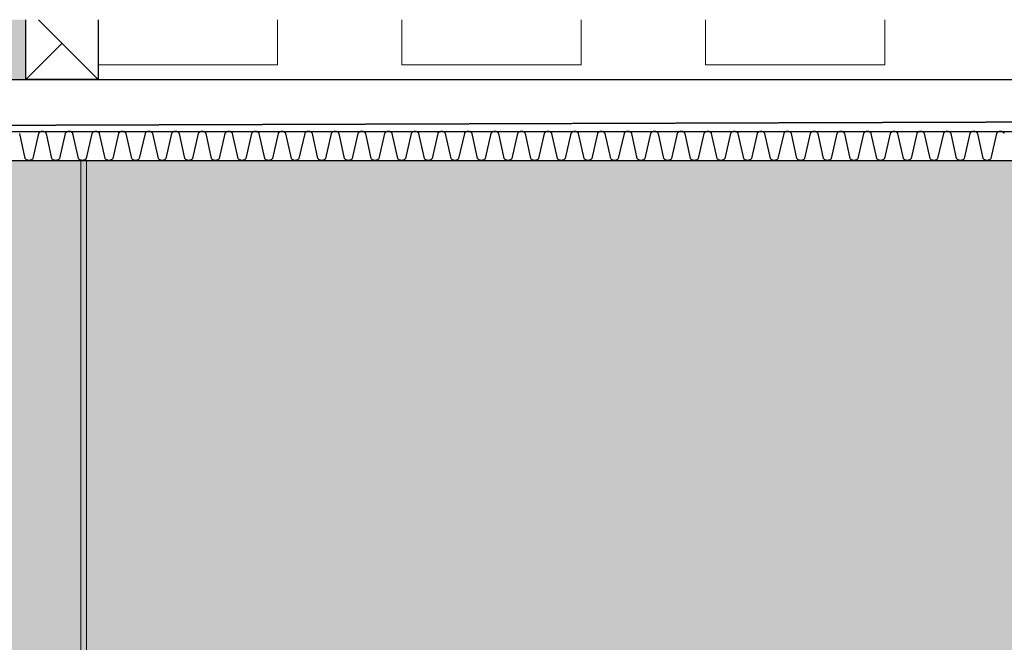
# Model space of a CAD drawing. Units: millimetres. Extents: x -51274 to 732, y -29817 to 19272.
# Drawn here: x -20705 to -17300, y 16924 to 19076 of the extents above; entities that cross this region are included whole.
import ezdxf

# ---------------------------------------------------------------- set-up
doc = ezdxf.new("R2010")
doc.units = ezdxf.units.MM
doc.linetypes.add('IMPORT-DashDot', pattern=[5, 2.5, -1.25, 0, -1.25])
doc.linetypes.add('IMPORT-Dashed2', pattern=[1.875, 1.25, -0.625])
for name, color, linetype, lineweight in [('cache', 7, 'Continuous', 9), ('Calque commun', 6, 'Continuous', 9), ('Nouveau calque 0', 5, 'Continuous', 9), ('Plan de perches_dwg', 8, 'Continuous', 9)]:
    doc.layers.add(name, color=color, linetype=linetype, lineweight=lineweight)

# ---------------------------------------------------------------- blocks, each defined once
blk = doc.blocks.new('Plan de perches_dwg-237519-Niveau 0 Copie 1')
at = {"layer": 'cache'}
h = blk.add_hatch(color=254, dxfattribs=at)
h.paths.add_polyline_path([(115647.7, 150057.7), (117104.6, 150057.7), (117104.6, 154687.5), (116504.6, 154687.5), (116504.6, 154867.5), (117104.6, 154867.5), (117104.6, 172047.7), (117304.6, 172047.7), (117304.6, 170097.7), (118804.6, 170097.7), (118804.6, 170297.7), (121016.8, 170297.7), (121016.8, 171797.7), (118810.8, 171797.7), (118810.8, 172047.7), (121016.8, 172047.7), (121016.8, 174537.5), (142140.8, 174537.5), (142140.8, 176351.7), (141778.7, 176351.7), (141778.7, 176631.7), (141940.8, 176631.7), (141940.8, 176838.1), (140580.9, 176838.1), (140580.9, 176631.7), (140778.7, 176631.7), (140778.7, 176351.7), (137096, 176351.7), (137096, 176631.7), (138225.9, 176631.7), (138225.9, 176838.1), (136096, 176838.1), (136096, 176351.7), (135846, 176351.7), (135846, 176838.1), (133625.7, 176838.1), (133625.7, 176631.7), (134846, 176631.7), (134846, 176351.7), (119272.1, 176351.7), (119272.1, 176631.7), (120827.6, 176631.7), (120827.6, 176838.1), (118272.1, 176838.1), (118272.1, 176351.7), (117747.7, 176351.7), (117747.7, 176631.7), (115847.7, 176631.7), (115847.7, 176341.7), (103345.7, 176341.7), (103345.7, 176838.1), (98792.3, 176838.1), (98792.3, 176521.7), (99037.7, 176521.7), (99037.7, 176741.7), (99437.7, 176741.7), (99437.7, 176521.7), (101949.2, 176521.7), (101949.2, 176141.7), (98352.3, 176141.7), (98352.3, 173443.7), (99852.3, 173443.7), (99852.3, 174537.5), (113867.7, 174537.5), (113867.7, 172047.7), (116104.6, 172047.7), (116104.6, 163758.6), (114167.7, 163758.6), (114167.7, 160377.5), (114567.7, 160377.5), (114567.7, 159777.5), (114167.7, 159777.5), (114167.7, 155367.5), (114567.7, 155367.5), (114567.7, 154767.5), (114167.7, 154767.5), (114167.7, 150357.5), (114567.7, 150357.5), (114567.7, 150057.7), (115467.7, 150057.7), (115467.7, 154867.5), (115647.7, 154867.5), (115647.7, 152392.9)], flags=0)
h.paths.add_polyline_path([(140510.9, 176631.7), (140510.9, 176838.1), (138925.9, 176838.1), (138925.9, 176631.7)], flags=0)
at = {"layer": 'Calque commun', "color": 200, "lineweight": 18}
blk.add_line((121036.8, 174537.5), (121036.8, 176353.9), dxfattribs=at)
at = {"layer": 'Calque commun', "flags": 128}
for points in [[(121697.6, 176838.1), (121697.6, 176681.7), (121077.6, 176681.7), (121077.6, 176838.1)], [(122747.6, 176838.1), (122747.6, 176681.7), (122127.6, 176681.7), (122127.6, 176838.1)], [(123797.6, 176838.1), (123797.6, 176681.7), (123177.6, 176681.7), (123177.6, 176838.1)]]:
    blk.add_lwpolyline(points, dxfattribs=at)
at = {"layer": 'Calque commun', "color": 210, "linetype": 'IMPORT-Dashed2', "lineweight": 25, "flags": 128}
blk.add_lwpolyline([(113867.7, 174537.5), (113867.7, 176451.4), (142242.5, 176542.9)], dxfattribs=at)
at = {"layer": 'Calque commun', "color": 200, "lineweight": 18, "flags": 128}
blk.add_lwpolyline([(121016.8, 176353.9), (121016.8, 174537.5), (121016.8, 172047.7), (113867.7, 172047.7)], dxfattribs=at)
at = {"layer": 'Nouveau calque 0', "color": 170, "lineweight": 18}
for p, q in [((121077.6, 176631.7), (120871.2, 176838.1)), ((120952.6, 176756.7), (120827.6, 176631.7))]:
    blk.add_line(p, q, dxfattribs=at)
at = {"layer": 'Nouveau calque 0', "color": 160, "lineweight": 25}
for p, q in [((119272.1, 176631.7), (134846, 176631.7)), ((119272.1, 176451.7), (134846, 176451.7))]:
    blk.add_line(p, q, dxfattribs=at)
at = {"layer": 'Nouveau calque 0', "linetype": 'IMPORT-DashDot', "flags": 128}
for points in [[(133625.7, 176838.1), (133625.7, 176631.7), (134846, 176631.7), (134846, 176351.7), (119272.1, 176351.7), (119272.1, 176631.7), (120827.6, 176631.7), (120827.6, 176838.1)], [(121077.6, 176838.1), (121077.6, 176631.7), (133445.7, 176631.7)]]:
    blk.add_lwpolyline(points, dxfattribs=at)
at = {"layer": 'Nouveau calque 0', "color": 160, "lineweight": 25, "flags": 128}
for points in [[(121077.6, 176838.1), (121077.6, 176631.7), (120827.6, 176631.7), (120827.6, 176838.1)], [(119272.1, 176351.8), (134846, 176351.8)], [(120897.8, 176444.7), (120897.2, 176445.7), (120896.6, 176446.6), (120895.9, 176447.4), (120895, 176448.3), (120894.2, 176449), (120893.2, 176449.6), (120892.3, 176450.2), (120891.2, 176450.7), (120890.2, 176451.1), (120889.1, 176451.4), (120888, 176451.6), (120886.8, 176451.7), (120885.7, 176451.7), (120884.6, 176451.6), (120883.4, 176451.7), (120882.3, 176451.7), (120881.2, 176451.6), (120880.1, 176451.4), (120879, 176451.1), (120877.9, 176450.7), (120876.9, 176450.2), (120875.9, 176449.6), (120875, 176449), (120874.1, 176448.3), (120873.3, 176447.4), (120872.6, 176446.6), (120871.9, 176445.7), (120871.3, 176444.7), (120851.3, 176358.1), (120849.9, 176356.5), (120848.3, 176355.1), (120846.5, 176353.9), (120844.6, 176352.9), (120842.5, 176352.2), (120840.4, 176351.8), (120838.3, 176351.7), (120836.1, 176351.8), (120834, 176352.2), (120832, 176352.9), (120830, 176353.9), (120828.3, 176355.1), (120826.6, 176356.5), (120825.2, 176358.1), (120806, 176444.7)], [(120989.9, 176444.7), (120989.3, 176445.7), (120988.6, 176446.6), (120987.9, 176447.4), (120987.1, 176448.3), (120986.2, 176449), (120985.3, 176449.6), (120984.3, 176450.2), (120983.3, 176450.7), (120982.2, 176451.1), (120981.1, 176451.4), (120980, 176451.6), (120978.9, 176451.7), (120977.8, 176451.7), (120976.6, 176451.6), (120975.5, 176451.7), (120974.4, 176451.7), (120973.2, 176451.6), (120972.1, 176451.4), (120971, 176451.1), (120970, 176450.7), (120968.9, 176450.2), (120968, 176449.6), (120967, 176449), (120966.2, 176448.3), (120965.4, 176447.4), (120964.6, 176446.6), (120964, 176445.7), (120963.4, 176444.7), (120943.4, 176358.1), (120942, 176356.5), (120940.3, 176355.1), (120938.6, 176353.9), (120936.6, 176352.9), (120934.6, 176352.2), (120932.5, 176351.8), (120930.3, 176351.7), (120928.2, 176351.8), (120926.1, 176352.2), (120924, 176352.9), (120922.1, 176353.9), (120920.3, 176355.1), (120918.7, 176356.5), (120917.3, 176358.1), (120898.1, 176444.7)], [(121081.9, 176444.7), (121081.4, 176445.7), (121080.7, 176446.6), (121080, 176447.4), (121079.2, 176448.3), (121078.3, 176449), (121077.4, 176449.6), (121076.4, 176450.2), (121075.4, 176450.7), (121074.3, 176451.1), (121073.2, 176451.4), (121072.1, 176451.6), (121071, 176451.7), (121069.8, 176451.7), (121068.7, 176451.6), (121067.6, 176451.7), (121066.4, 176451.7), (121065.3, 176451.6), (121064.2, 176451.4), (121063.1, 176451.1), (121062, 176450.7), (121061, 176450.2), (121060, 176449.6), (121059.1, 176449), (121058.2, 176448.3), (121057.4, 176447.4), (121056.7, 176446.6), (121056, 176445.7), (121055.4, 176444.7), (121035.4, 176358.1), (121034, 176356.5), (121032.4, 176355.1), (121030.6, 176353.9), (121028.7, 176352.9), (121026.6, 176352.2), (121024.5, 176351.8), (121022.4, 176351.7), (121020.2, 176351.8), (121018.1, 176352.2), (121016.1, 176352.9), (121014.2, 176353.9), (121012.4, 176355.1), (121010.8, 176356.5), (121009.3, 176358.1), (120990.2, 176444.7)], [(121147.5, 176444.7), (121127.5, 176358.1), (121126.1, 176356.5), (121124.5, 176355.1), (121122.7, 176353.9), (121120.7, 176352.9), (121118.7, 176352.2), (121116.6, 176351.8), (121114.5, 176351.7), (121112.3, 176351.8), (121110.2, 176352.2), (121108.2, 176352.9), (121106.2, 176353.9), (121104.4, 176355.1), (121102.8, 176356.5), (121101.4, 176358.1), (121082.2, 176444.7)], [(121265.8, 176444.7), (121265.2, 176445.7), (121264.6, 176446.6), (121263.8, 176447.4), (121263, 176448.3), (121262.2, 176449), (121261.2, 176449.6), (121260.2, 176450.2), (121259.2, 176450.7), (121258.2, 176451.1), (121257.1, 176451.4), (121256, 176451.6), (121254.8, 176451.7), (121253.7, 176451.7), (121252.6, 176451.6), (121251.4, 176451.7), (121250.3, 176451.7), (121249.2, 176451.6), (121248, 176451.4), (121247, 176451.1), (121245.9, 176450.7), (121244.9, 176450.2), (121243.9, 176449.6), (121243, 176449), (121242.1, 176448.3), (121241.3, 176447.4), (121240.5, 176446.6), (121239.9, 176445.7), (121239.3, 176444.7), (121219.3, 176358.1), (121217.9, 176356.5), (121216.3, 176355.1), (121214.5, 176353.9), (121212.5, 176352.9), (121210.5, 176352.2), (121208.4, 176351.8), (121206.3, 176351.7), (121204.1, 176351.8), (121202, 176352.2), (121200, 176352.9), (121198, 176353.9), (121196.2, 176355.1), (121194.6, 176356.5), (121193.2, 176358.1), (121174, 176444.7), (121173.4, 176445.7), (121172.8, 176446.6), (121172, 176447.4), (121171.2, 176448.3), (121170.4, 176449), (121169.4, 176449.6), (121168.4, 176450.2), (121167.4, 176450.7), (121166.4, 176451.1), (121165.3, 176451.4), (121164.1, 176451.6), (121163, 176451.7), (121161.9, 176451.7), (121160.8, 176451.6), (121159.6, 176451.7), (121158.5, 176451.7), (121157.4, 176451.6), (121156.2, 176451.4), (121155.2, 176451.1), (121154.1, 176450.7), (121153.1, 176450.2), (121152.1, 176449.6), (121151.2, 176449), (121150.3, 176448.3), (121149.5, 176447.4), (121148.7, 176446.6), (121148.1, 176445.7), (121147.5, 176444.7)], [(121357.9, 176444.7), (121357.3, 176445.7), (121356.6, 176446.6), (121355.9, 176447.4), (121355.1, 176448.3), (121354.2, 176449), (121353.3, 176449.6), (121352.3, 176450.2), (121351.3, 176450.7), (121350.2, 176451.1), (121349.1, 176451.4), (121348, 176451.6), (121346.9, 176451.7), (121345.7, 176451.7), (121344.6, 176451.6), (121343.5, 176451.7), (121342.3, 176451.7), (121341.2, 176451.6), (121340.1, 176451.4), (121339, 176451.1), (121338, 176450.7), (121336.9, 176450.2), (121335.9, 176449.6), (121335, 176449), (121334.1, 176448.3), (121333.3, 176447.4), (121332.6, 176446.6), (121331.9, 176445.7), (121331.4, 176444.7), (121311.4, 176358.1), (121309.9, 176356.5), (121308.3, 176355.1), (121306.5, 176353.9), (121304.6, 176352.9), (121302.6, 176352.2), (121300.5, 176351.8), (121298.3, 176351.7), (121296.2, 176351.8), (121294.1, 176352.2), (121292, 176352.9), (121290.1, 176353.9), (121288.3, 176355.1), (121286.7, 176356.5), (121285.3, 176358.1), (121266.1, 176444.7)], [(121449.9, 176444.7), (121449.4, 176445.7), (121448.7, 176446.6), (121448, 176447.4), (121447.2, 176448.3), (121446.3, 176449), (121445.3, 176449.6), (121444.4, 176450.2), (121443.3, 176450.7), (121442.3, 176451.1), (121441.2, 176451.4), (121440.1, 176451.6), (121438.9, 176451.7), (121437.8, 176451.7), (121436.7, 176451.6), (121435.5, 176451.7), (121434.4, 176451.7), (121433.3, 176451.6), (121432.2, 176451.4), (121431.1, 176451.1), (121430, 176450.7), (121429, 176450.2), (121428, 176449.6), (121427.1, 176449), (121426.2, 176448.3), (121425.4, 176447.4), (121424.7, 176446.6), (121424, 176445.7), (121423.4, 176444.7), (121403.4, 176358.1), (121402, 176356.5), (121400.4, 176355.1), (121398.6, 176353.9), (121396.7, 176352.9), (121394.6, 176352.2), (121392.5, 176351.8), (121390.4, 176351.7), (121388.2, 176351.8), (121386.1, 176352.2), (121384.1, 176352.9), (121382.2, 176353.9), (121380.4, 176355.1), (121378.7, 176356.5), (121377.3, 176358.1), (121358.1, 176444.7)], [(121542, 176444.7), (121541.4, 176445.7), (121540.8, 176446.6), (121540, 176447.4), (121539.2, 176448.3), (121538.3, 176449), (121537.4, 176449.6), (121536.4, 176450.2), (121535.4, 176450.7), (121534.3, 176451.1), (121533.2, 176451.4), (121532.1, 176451.6), (121531, 176451.7), (121529.9, 176451.7), (121528.7, 176451.6), (121527.6, 176451.7), (121526.5, 176451.7), (121525.3, 176451.6), (121524.2, 176451.4), (121523.1, 176451.1), (121522.1, 176450.7), (121521, 176450.2), (121520.1, 176449.6), (121519.1, 176449), (121518.3, 176448.3), (121517.5, 176447.4), (121516.7, 176446.6), (121516.1, 176445.7), (121515.5, 176444.7), (121495.5, 176358.1), (121494.1, 176356.5), (121492.4, 176355.1), (121490.7, 176353.9), (121488.7, 176352.9), (121486.7, 176352.2), (121484.6, 176351.8), (121482.4, 176351.7), (121480.3, 176351.8), (121478.2, 176352.2), (121476.2, 176352.9), (121474.2, 176353.9), (121472.4, 176355.1), (121470.8, 176356.5), (121469.4, 176358.1), (121450.2, 176444.7)], [(121634.1, 176444.7), (121633.5, 176445.7), (121632.8, 176446.6), (121632.1, 176447.4), (121631.3, 176448.3), (121630.4, 176449), (121629.5, 176449.6), (121628.5, 176450.2), (121627.5, 176450.7), (121626.4, 176451.1), (121625.3, 176451.4), (121624.2, 176451.6), (121623.1, 176451.7), (121621.9, 176451.7), (121620.8, 176451.6), (121619.7, 176451.7), (121618.5, 176451.7), (121617.4, 176451.6), (121616.3, 176451.4), (121615.2, 176451.1), (121614.1, 176450.7), (121613.1, 176450.2), (121612.1, 176449.6), (121611.2, 176449), (121610.3, 176448.3), (121609.5, 176447.4), (121608.8, 176446.6), (121608.1, 176445.7), (121607.5, 176444.7), (121587.6, 176358.1), (121586.1, 176356.5), (121584.5, 176355.1), (121582.7, 176353.9), (121580.8, 176352.9), (121578.8, 176352.2), (121576.6, 176351.8), (121574.5, 176351.7), (121572.4, 176351.8), (121570.2, 176352.2), (121568.2, 176352.9), (121566.3, 176353.9), (121564.5, 176355.1), (121562.9, 176356.5), (121561.4, 176358.1), (121542.3, 176444.7)], [(121699.6, 176444.7), (121679.6, 176358.1), (121678.2, 176356.5), (121676.6, 176355.1), (121674.8, 176353.9), (121672.9, 176352.9), (121670.8, 176352.2), (121668.7, 176351.8), (121666.6, 176351.7), (121664.4, 176351.8), (121662.3, 176352.2), (121660.3, 176352.9), (121658.3, 176353.9), (121656.5, 176355.1), (121654.9, 176356.5), (121653.5, 176358.1), (121634.3, 176444.7)], [(121817.9, 176444.7), (121817.3, 176445.7), (121816.7, 176446.6), (121815.9, 176447.4), (121815.1, 176448.3), (121814.3, 176449), (121813.3, 176449.6), (121812.3, 176450.2), (121811.3, 176450.7), (121810.3, 176451.1), (121809.2, 176451.4), (121808.1, 176451.6), (121806.9, 176451.7), (121805.8, 176451.7), (121804.7, 176451.6), (121803.5, 176451.7), (121802.4, 176451.7), (121801.3, 176451.6), (121800.2, 176451.4), (121799.1, 176451.1), (121798, 176450.7), (121797, 176450.2), (121796, 176449.6), (121795.1, 176449), (121794.2, 176448.3), (121793.4, 176447.4), (121792.6, 176446.6), (121792, 176445.7), (121791.4, 176444.7), (121771.4, 176358.1), (121770, 176356.5), (121768.4, 176355.1), (121766.6, 176353.9), (121764.6, 176352.9), (121762.6, 176352.2), (121760.5, 176351.8), (121758.4, 176351.7), (121756.2, 176351.8), (121754.1, 176352.2), (121752.1, 176352.9), (121750.1, 176353.9), (121748.4, 176355.1), (121746.7, 176356.5), (121745.3, 176358.1), (121726.1, 176444.7), (121725.5, 176445.7), (121724.9, 176446.6), (121724.1, 176447.4), (121723.3, 176448.3), (121722.5, 176449), (121721.5, 176449.6), (121720.6, 176450.2), (121719.5, 176450.7), (121718.5, 176451.1), (121717.4, 176451.4), (121716.2, 176451.6), (121715.1, 176451.7), (121714, 176451.7), (121712.9, 176451.6), (121711.7, 176451.7), (121710.6, 176451.7), (121709.5, 176451.6), (121708.4, 176451.4), (121707.3, 176451.1), (121706.2, 176450.7), (121705.2, 176450.2), (121704.2, 176449.6), (121703.3, 176449), (121702.4, 176448.3), (121701.6, 176447.4), (121700.8, 176446.6), (121700.2, 176445.7), (121699.6, 176444.7)], [(121910, 176444.7), (121909.4, 176445.7), (121908.7, 176446.6), (121908, 176447.4), (121907.2, 176448.3), (121906.3, 176449), (121905.4, 176449.6), (121904.4, 176450.2), (121903.4, 176450.7), (121902.3, 176451.1), (121901.2, 176451.4), (121900.1, 176451.6), (121899, 176451.7), (121897.9, 176451.7), (121896.7, 176451.6), (121895.6, 176451.7), (121894.5, 176451.7), (121893.3, 176451.6), (121892.2, 176451.4), (121891.1, 176451.1), (121890.1, 176450.7), (121889, 176450.2), (121888, 176449.6), (121887.1, 176449), (121886.2, 176448.3), (121885.4, 176447.4), (121884.7, 176446.6), (121884, 176445.7), (121883.5, 176444.7), (121863.5, 176358.1), (121862.1, 176356.5), (121860.4, 176355.1), (121858.6, 176353.9), (121856.7, 176352.9), (121854.7, 176352.2), (121852.6, 176351.8), (121850.4, 176351.7), (121848.3, 176351.8), (121846.2, 176352.2), (121844.1, 176352.9), (121842.2, 176353.9), (121840.4, 176355.1), (121838.8, 176356.5), (121837.4, 176358.1), (121818.2, 176444.7)], [(122002, 176444.7), (122001.5, 176445.7), (122000.8, 176446.6), (122000.1, 176447.4), (121999.3, 176448.3), (121998.4, 176449), (121997.5, 176449.6), (121996.5, 176450.2), (121995.4, 176450.7), (121994.4, 176451.1), (121993.3, 176451.4), (121992.2, 176451.6), (121991, 176451.7), (121989.9, 176451.7), (121988.8, 176451.6), (121987.6, 176451.7), (121986.5, 176451.7), (121985.4, 176451.6), (121984.3, 176451.4), (121983.2, 176451.1), (121982.1, 176450.7), (121981.1, 176450.2), (121980.1, 176449.6), (121979.2, 176449), (121978.3, 176448.3), (121977.5, 176447.4), (121976.8, 176446.6), (121976.1, 176445.7), (121975.5, 176444.7), (121955.5, 176358.1), (121954.1, 176356.5), (121952.5, 176355.1), (121950.7, 176353.9), (121948.8, 176352.9), (121946.7, 176352.2), (121944.6, 176351.8), (121942.5, 176351.7), (121940.3, 176351.8), (121938.2, 176352.2), (121936.2, 176352.9), (121934.3, 176353.9), (121932.5, 176355.1), (121930.8, 176356.5), (121929.4, 176358.1), (121910.2, 176444.7)], [(122094.1, 176444.7), (122093.5, 176445.7), (122092.9, 176446.6), (122092.1, 176447.4), (122091.3, 176448.3), (122090.4, 176449), (122089.5, 176449.6), (122088.5, 176450.2), (122087.5, 176450.7), (122086.4, 176451.1), (122085.4, 176451.4), (122084.2, 176451.6), (122083.1, 176451.7), (122082, 176451.7), (122080.8, 176451.6), (122079.7, 176451.7), (122078.6, 176451.7), (122077.5, 176451.6), (122076.3, 176451.4), (122075.2, 176451.1), (122074.2, 176450.7), (122073.2, 176450.2), (122072.2, 176449.6), (122071.2, 176449), (122070.4, 176448.3), (122069.6, 176447.4), (122068.8, 176446.6), (122068.2, 176445.7), (122067.6, 176444.7), (122047.6, 176358.1), (122046.2, 176356.5), (122044.6, 176355.1), (122042.8, 176353.9), (122040.8, 176352.9), (122038.8, 176352.2), (122036.7, 176351.8), (122034.5, 176351.7), (122032.4, 176351.8), (122030.3, 176352.2), (122028.3, 176352.9), (122026.3, 176353.9), (122024.5, 176355.1), (122022.9, 176356.5), (122021.5, 176358.1), (122002.3, 176444.7)], [(122186.2, 176444.7), (122185.6, 176445.7), (122184.9, 176446.6), (122184.2, 176447.4), (122183.4, 176448.3), (122182.5, 176449), (122181.6, 176449.6), (122180.6, 176450.2), (122179.6, 176450.7), (122178.5, 176451.1), (122177.4, 176451.4), (122176.3, 176451.6), (122175.2, 176451.7), (122174, 176451.7), (122172.9, 176451.6), (122171.8, 176451.7), (122170.6, 176451.7), (122169.5, 176451.6), (122168.4, 176451.4), (122167.3, 176451.1), (122166.2, 176450.7), (122165.2, 176450.2), (122164.2, 176449.6), (122163.3, 176449), (122162.4, 176448.3), (122161.6, 176447.4), (122160.9, 176446.6), (122160.2, 176445.7), (122159.6, 176444.7), (122139.7, 176358.1), (122138.2, 176356.5), (122136.6, 176355.1), (122134.8, 176353.9), (122132.9, 176352.9), (122130.9, 176352.2), (122128.7, 176351.8), (122126.6, 176351.7), (122124.5, 176351.8), (122122.3, 176352.2), (122120.3, 176352.9), (122118.4, 176353.9), (122116.6, 176355.1), (122115, 176356.5), (122113.5, 176358.1), (122094.4, 176444.7)], [(122251.7, 176444.7), (122231.7, 176358.1), (122230.3, 176356.5), (122228.7, 176355.1), (122226.9, 176353.9), (122225, 176352.9), (122222.9, 176352.2), (122220.8, 176351.8), (122218.7, 176351.7), (122216.5, 176351.8), (122214.4, 176352.2), (122212.4, 176352.9), (122210.4, 176353.9), (122208.6, 176355.1), (122207, 176356.5), (122205.6, 176358.1), (122186.4, 176444.7)], [(122370, 176444.7), (122369.4, 176445.7), (122368.8, 176446.6), (122368, 176447.4), (122367.2, 176448.3), (122366.4, 176449), (122365.4, 176449.6), (122364.5, 176450.2), (122363.4, 176450.7), (122362.4, 176451.1), (122361.3, 176451.4), (122360.2, 176451.6), (122359, 176451.7), (122357.9, 176451.7), (122356.8, 176451.6), (122355.6, 176451.7), (122354.5, 176451.7), (122353.4, 176451.6), (122352.3, 176451.4), (122351.2, 176451.1), (122350.1, 176450.7), (122349.1, 176450.2), (122348.1, 176449.6), (122347.2, 176449), (122346.3, 176448.3), (122345.5, 176447.4), (122344.7, 176446.6), (122344.1, 176445.7), (122343.5, 176444.7), (122323.5, 176358.1), (122322.1, 176356.5), (122320.5, 176355.1), (122318.7, 176353.9), (122316.8, 176352.9), (122314.7, 176352.2), (122312.6, 176351.8), (122310.5, 176351.7), (122308.3, 176351.8), (122306.2, 176352.2), (122304.2, 176352.9), (122302.2, 176353.9), (122300.5, 176355.1), (122298.8, 176356.5), (122297.4, 176358.1), (122278.2, 176444.7), (122277.6, 176445.7), (122277, 176446.6), (122276.2, 176447.4), (122275.4, 176448.3), (122274.6, 176449), (122273.6, 176449.6), (122272.7, 176450.2), (122271.6, 176450.7), (122270.6, 176451.1), (122269.5, 176451.4), (122268.4, 176451.6), (122267.2, 176451.7), (122266.1, 176451.7), (122265, 176451.6), (122263.8, 176451.7), (122262.7, 176451.7), (122261.6, 176451.6), (122260.5, 176451.4), (122259.4, 176451.1), (122258.3, 176450.7), (122257.3, 176450.2), (122256.3, 176449.6), (122255.4, 176449), (122254.5, 176448.3), (122253.7, 176447.4), (122252.9, 176446.6), (122252.3, 176445.7), (122251.7, 176444.7)], [(122462.1, 176444.7), (122461.5, 176445.7), (122460.8, 176446.6), (122460.1, 176447.4), (122459.3, 176448.3), (122458.4, 176449), (122457.5, 176449.6), (122456.5, 176450.2), (122455.5, 176450.7), (122454.4, 176451.1), (122453.3, 176451.4), (122452.2, 176451.6), (122451.1, 176451.7), (122450, 176451.7), (122448.8, 176451.6), (122447.7, 176451.7), (122446.6, 176451.7), (122445.4, 176451.6), (122444.3, 176451.4), (122443.2, 176451.1), (122442.2, 176450.7), (122441.1, 176450.2), (122440.2, 176449.6), (122439.2, 176449), (122438.4, 176448.3), (122437.5, 176447.4), (122436.8, 176446.6), (122436.1, 176445.7), (122435.6, 176444.7), (122415.6, 176358.1), (122414.2, 176356.5), (122412.5, 176355.1), (122410.7, 176353.9), (122408.8, 176352.9), (122406.8, 176352.2), (122404.7, 176351.8), (122402.5, 176351.7), (122400.4, 176351.8), (122398.3, 176352.2), (122396.2, 176352.9), (122394.3, 176353.9), (122392.5, 176355.1), (122390.9, 176356.5), (122389.5, 176358.1), (122370.3, 176444.7)], [(122554.1, 176444.7), (122553.6, 176445.7), (122552.9, 176446.6), (122552.2, 176447.4), (122551.4, 176448.3), (122550.5, 176449), (122549.6, 176449.6), (122548.6, 176450.2), (122547.5, 176450.7), (122546.5, 176451.1), (122545.4, 176451.4), (122544.3, 176451.6), (122543.2, 176451.7), (122542, 176451.7), (122540.9, 176451.6), (122539.8, 176451.7), (122538.6, 176451.7), (122537.5, 176451.6), (122536.4, 176451.4), (122535.3, 176451.1), (122534.2, 176450.7), (122533.2, 176450.2), (122532.2, 176449.6), (122531.3, 176449), (122530.4, 176448.3), (122529.6, 176447.4), (122528.9, 176446.6), (122528.2, 176445.7), (122527.6, 176444.7), (122507.6, 176358.1), (122506.2, 176356.5), (122504.6, 176355.1), (122502.8, 176353.9), (122500.9, 176352.9), (122498.8, 176352.2), (122496.7, 176351.8), (122494.6, 176351.7), (122492.4, 176351.8), (122490.3, 176352.2), (122488.3, 176352.9), (122486.4, 176353.9), (122484.6, 176355.1), (122483, 176356.5), (122481.5, 176358.1), (122462.3, 176444.7)], [(122646.2, 176444.7), (122645.6, 176445.7), (122645, 176446.6), (122644.2, 176447.4), (122643.4, 176448.3), (122642.5, 176449), (122641.6, 176449.6), (122640.6, 176450.2), (122639.6, 176450.7), (122638.5, 176451.1), (122637.5, 176451.4), (122636.3, 176451.6), (122635.2, 176451.7), (122634.1, 176451.7), (122632.9, 176451.6), (122631.8, 176451.7), (122630.7, 176451.7), (122629.6, 176451.6), (122628.4, 176451.4), (122627.3, 176451.1), (122626.3, 176450.7), (122625.3, 176450.2), (122624.3, 176449.6), (122623.3, 176449), (122622.5, 176448.3), (122621.7, 176447.4), (122620.9, 176446.6), (122620.3, 176445.7), (122619.7, 176444.7), (122599.7, 176358.1), (122598.3, 176356.5), (122596.7, 176355.1), (122594.9, 176353.9), (122592.9, 176352.9), (122590.9, 176352.2), (122588.8, 176351.8), (122586.6, 176351.7), (122584.5, 176351.8), (122582.4, 176352.2), (122580.4, 176352.9), (122578.4, 176353.9), (122576.6, 176355.1), (122575, 176356.5), (122573.6, 176358.1), (122554.4, 176444.7)], [(122738.3, 176444.7), (122737.7, 176445.7), (122737, 176446.6), (122736.3, 176447.4), (122735.5, 176448.3), (122734.6, 176449), (122733.7, 176449.6), (122732.7, 176450.2), (122731.7, 176450.7), (122730.6, 176451.1), (122729.5, 176451.4), (122728.4, 176451.6), (122727.3, 176451.7), (122726.1, 176451.7), (122725, 176451.6), (122723.9, 176451.7), (122722.7, 176451.7), (122721.6, 176451.6), (122720.5, 176451.4), (122719.4, 176451.1), (122718.3, 176450.7), (122717.3, 176450.2), (122716.3, 176449.6), (122715.4, 176449), (122714.5, 176448.3), (122713.7, 176447.4), (122713, 176446.6), (122712.3, 176445.7), (122711.8, 176444.7), (122691.8, 176358.1), (122690.3, 176356.5), (122688.7, 176355.1), (122686.9, 176353.9), (122685, 176352.9), (122683, 176352.2), (122680.9, 176351.8), (122678.7, 176351.7), (122676.6, 176351.8), (122674.5, 176352.2), (122672.4, 176352.9), (122670.5, 176353.9), (122668.7, 176355.1), (122667.1, 176356.5), (122665.6, 176358.1), (122646.5, 176444.7)], [(122803.8, 176444.7), (122783.8, 176358.1), (122782.4, 176356.5), (122780.8, 176355.1), (122779, 176353.9), (122777.1, 176352.9), (122775, 176352.2), (122772.9, 176351.8), (122770.8, 176351.7), (122768.6, 176351.8), (122766.5, 176352.2), (122764.5, 176352.9), (122762.6, 176353.9), (122760.8, 176355.1), (122759.1, 176356.5), (122757.7, 176358.1), (122738.5, 176444.7)], [(122922.1, 176444.7), (122921.5, 176445.7), (122920.9, 176446.6), (122920.2, 176447.4), (122919.3, 176448.3), (122918.5, 176449), (122917.5, 176449.6), (122916.6, 176450.2), (122915.5, 176450.7), (122914.5, 176451.1), (122913.4, 176451.4), (122912.3, 176451.6), (122911.1, 176451.7), (122910, 176451.7), (122908.9, 176451.6), (122907.7, 176451.7), (122906.6, 176451.7), (122905.5, 176451.6), (122904.4, 176451.4), (122903.3, 176451.1), (122902.2, 176450.7), (122901.2, 176450.2), (122900.2, 176449.6), (122899.3, 176449), (122898.4, 176448.3), (122897.6, 176447.4), (122896.9, 176446.6), (122896.2, 176445.7), (122895.6, 176444.7), (122875.6, 176358.1), (122874.2, 176356.5), (122872.6, 176355.1), (122870.8, 176353.9), (122868.9, 176352.9), (122866.8, 176352.2), (122864.7, 176351.8), (122862.6, 176351.7), (122860.4, 176351.8), (122858.3, 176352.2), (122856.3, 176352.9), (122854.3, 176353.9), (122852.6, 176355.1), (122850.9, 176356.5), (122849.5, 176358.1), (122830.3, 176444.7), (122829.7, 176445.7), (122829.1, 176446.6), (122828.3, 176447.4), (122827.5, 176448.3), (122826.7, 176449), (122825.7, 176449.6), (122824.8, 176450.2), (122823.7, 176450.7), (122822.7, 176451.1), (122821.6, 176451.4), (122820.5, 176451.6), (122819.3, 176451.7), (122818.2, 176451.7), (122817.1, 176451.6), (122815.9, 176451.7), (122814.8, 176451.7), (122813.7, 176451.6), (122812.6, 176451.4), (122811.5, 176451.1), (122810.4, 176450.7), (122809.4, 176450.2), (122808.4, 176449.6), (122807.5, 176449), (122806.6, 176448.3), (122805.8, 176447.4), (122805.1, 176446.6), (122804.4, 176445.7), (122803.8, 176444.7)], [(123014.2, 176444.7), (123013.6, 176445.7), (123012.9, 176446.6), (123012.2, 176447.4), (123011.4, 176448.3), (123010.5, 176449), (123009.6, 176449.6), (123008.6, 176450.2), (123007.6, 176450.7), (123006.5, 176451.1), (123005.4, 176451.4), (123004.3, 176451.6), (123003.2, 176451.7), (123002.1, 176451.7), (123000.9, 176451.6), (122999.8, 176451.7), (122998.7, 176451.7), (122997.5, 176451.6), (122996.4, 176451.4), (122995.3, 176451.1), (122994.3, 176450.7), (122993.2, 176450.2), (122992.3, 176449.6), (122991.3, 176449), (122990.5, 176448.3), (122989.6, 176447.4), (122988.9, 176446.6), (122988.3, 176445.7), (122987.7, 176444.7), (122967.7, 176358.1), (122966.3, 176356.5), (122964.6, 176355.1), (122962.8, 176353.9), (122960.9, 176352.9), (122958.9, 176352.2), (122956.8, 176351.8), (122954.6, 176351.7), (122952.5, 176351.8), (122950.4, 176352.2), (122948.3, 176352.9), (122946.4, 176353.9), (122944.6, 176355.1), (122943, 176356.5), (122941.6, 176358.1), (122922.4, 176444.7)], [(123106.2, 176444.7), (123105.7, 176445.7), (123105, 176446.6), (123104.3, 176447.4), (123103.5, 176448.3), (123102.6, 176449), (123101.7, 176449.6), (123100.7, 176450.2), (123099.7, 176450.7), (123098.6, 176451.1), (123097.5, 176451.4), (123096.4, 176451.6), (123095.3, 176451.7), (123094.1, 176451.7), (123093, 176451.6), (123091.9, 176451.7), (123090.7, 176451.7), (123089.6, 176451.6), (123088.5, 176451.4), (123087.4, 176451.1), (123086.3, 176450.7), (123085.3, 176450.2), (123084.3, 176449.6), (123083.4, 176449), (123082.5, 176448.3), (123081.7, 176447.4), (123081, 176446.6), (123080.3, 176445.7), (123079.7, 176444.7), (123059.7, 176358.1), (123058.3, 176356.5), (123056.7, 176355.1), (123054.9, 176353.9), (123053, 176352.9), (123050.9, 176352.2), (123048.8, 176351.8), (123046.7, 176351.7), (123044.5, 176351.8), (123042.4, 176352.2), (123040.4, 176352.9), (123038.5, 176353.9), (123036.7, 176355.1), (123035.1, 176356.5), (123033.6, 176358.1), (123014.4, 176444.7)], [(123198.3, 176444.7), (123197.7, 176445.7), (123197.1, 176446.6), (123196.3, 176447.4), (123195.5, 176448.3), (123194.7, 176449), (123193.7, 176449.6), (123192.7, 176450.2), (123191.7, 176450.7), (123190.7, 176451.1), (123189.6, 176451.4), (123188.4, 176451.6), (123187.3, 176451.7), (123186.2, 176451.7), (123185.1, 176451.6), (123183.9, 176451.7), (123182.8, 176451.7), (123181.7, 176451.6), (123180.5, 176451.4), (123179.5, 176451.1), (123178.4, 176450.7), (123177.4, 176450.2), (123176.4, 176449.6), (123175.4, 176449), (123174.6, 176448.3), (123173.8, 176447.4), (123173, 176446.6), (123172.4, 176445.7), (123171.8, 176444.7), (123151.8, 176358.1), (123150.4, 176356.5), (123148.8, 176355.1), (123147, 176353.9), (123145, 176352.9), (123143, 176352.2), (123140.9, 176351.8), (123138.7, 176351.7), (123136.6, 176351.8), (123134.5, 176352.2), (123132.5, 176352.9), (123130.5, 176353.9), (123128.7, 176355.1), (123127.1, 176356.5), (123125.7, 176358.1), (123106.5, 176444.7)], [(123290.4, 176444.7), (123289.8, 176445.7), (123289.1, 176446.6), (123288.4, 176447.4), (123287.6, 176448.3), (123286.7, 176449), (123285.8, 176449.6), (123284.8, 176450.2), (123283.8, 176450.7), (123282.7, 176451.1), (123281.6, 176451.4), (123280.5, 176451.6), (123279.4, 176451.7), (123278.2, 176451.7), (123277.1, 176451.6), (123276, 176451.7), (123274.8, 176451.7), (123273.7, 176451.6), (123272.6, 176451.4), (123271.5, 176451.1), (123270.4, 176450.7), (123269.4, 176450.2), (123268.4, 176449.6), (123267.5, 176449), (123266.6, 176448.3), (123265.8, 176447.4), (123265.1, 176446.6), (123264.4, 176445.7), (123263.9, 176444.7), (123243.9, 176358.1), (123242.4, 176356.5), (123240.8, 176355.1), (123239, 176353.9), (123237.1, 176352.9), (123235.1, 176352.2), (123233, 176351.8), (123230.8, 176351.7), (123228.7, 176351.8), (123226.6, 176352.2), (123224.5, 176352.9), (123222.6, 176353.9), (123220.8, 176355.1), (123219.2, 176356.5), (123217.8, 176358.1), (123198.6, 176444.7)], [(123355.9, 176444.7), (123335.9, 176358.1), (123334.5, 176356.5), (123332.9, 176355.1), (123331.1, 176353.9), (123329.2, 176352.9), (123327.1, 176352.2), (123325, 176351.8), (123322.9, 176351.7), (123320.7, 176351.8), (123318.6, 176352.2), (123316.6, 176352.9), (123314.7, 176353.9), (123312.9, 176355.1), (123311.2, 176356.5), (123309.8, 176358.1), (123290.6, 176444.7)], [(123474.2, 176444.7), (123473.6, 176445.7), (123473, 176446.6), (123472.3, 176447.4), (123471.5, 176448.3), (123470.6, 176449), (123469.6, 176449.6), (123468.7, 176450.2), (123467.6, 176450.7), (123466.6, 176451.1), (123465.5, 176451.4), (123464.4, 176451.6), (123463.2, 176451.7), (123462.1, 176451.7), (123461, 176451.6), (123459.8, 176451.7), (123458.7, 176451.7), (123457.6, 176451.6), (123456.5, 176451.4), (123455.4, 176451.1), (123454.3, 176450.7), (123453.3, 176450.2), (123452.3, 176449.6), (123451.4, 176449), (123450.5, 176448.3), (123449.7, 176447.4), (123449, 176446.6), (123448.3, 176445.7), (123447.7, 176444.7), (123427.7, 176358.1), (123426.3, 176356.5), (123424.7, 176355.1), (123422.9, 176353.9), (123421, 176352.9), (123418.9, 176352.2), (123416.8, 176351.8), (123414.7, 176351.7), (123412.5, 176351.8), (123410.4, 176352.2), (123408.4, 176352.9), (123406.5, 176353.9), (123404.7, 176355.1), (123403, 176356.5), (123401.6, 176358.1), (123382.4, 176444.7), (123381.9, 176445.7), (123381.2, 176446.6), (123380.5, 176447.4), (123379.6, 176448.3), (123378.8, 176449), (123377.8, 176449.6), (123376.9, 176450.2), (123375.8, 176450.7), (123374.8, 176451.1), (123373.7, 176451.4), (123372.6, 176451.6), (123371.4, 176451.7), (123370.3, 176451.7), (123369.2, 176451.6), (123368, 176451.7), (123366.9, 176451.7), (123365.8, 176451.6), (123364.7, 176451.4), (123363.6, 176451.1), (123362.5, 176450.7), (123361.5, 176450.2), (123360.5, 176449.6), (123359.6, 176449), (123358.7, 176448.3), (123357.9, 176447.4), (123357.2, 176446.6), (123356.5, 176445.7), (123355.9, 176444.7)], [(123566.3, 176444.7), (123565.7, 176445.7), (123565, 176446.6), (123564.3, 176447.4), (123563.5, 176448.3), (123562.6, 176449), (123561.7, 176449.6), (123560.7, 176450.2), (123559.7, 176450.7), (123558.6, 176451.1), (123557.5, 176451.4), (123556.4, 176451.6), (123555.3, 176451.7), (123554.2, 176451.7), (123553, 176451.6), (123551.9, 176451.7), (123550.8, 176451.7), (123549.6, 176451.6), (123548.5, 176451.4), (123547.4, 176451.1), (123546.4, 176450.7), (123545.3, 176450.2), (123544.4, 176449.6), (123543.4, 176449), (123542.6, 176448.3), (123541.8, 176447.4), (123541, 176446.6), (123540.4, 176445.7), (123539.8, 176444.7), (123519.8, 176358.1), (123518.4, 176356.5), (123516.7, 176355.1), (123515, 176353.9), (123513, 176352.9), (123511, 176352.2), (123508.9, 176351.8), (123506.7, 176351.7), (123504.6, 176351.8), (123502.5, 176352.2), (123500.4, 176352.9), (123498.5, 176353.9), (123496.7, 176355.1), (123495.1, 176356.5), (123493.7, 176358.1), (123474.5, 176444.7)], [(123658.4, 176444.7), (123657.8, 176445.7), (123657.1, 176446.6), (123656.4, 176447.4), (123655.6, 176448.3), (123654.7, 176449), (123653.8, 176449.6), (123652.8, 176450.2), (123651.8, 176450.7), (123650.7, 176451.1), (123649.6, 176451.4), (123648.5, 176451.6), (123647.4, 176451.7), (123646.2, 176451.7), (123645.1, 176451.6), (123644, 176451.7), (123642.8, 176451.7), (123641.7, 176451.6), (123640.6, 176451.4), (123639.5, 176451.1), (123638.4, 176450.7), (123637.4, 176450.2), (123636.4, 176449.6), (123635.5, 176449), (123634.6, 176448.3), (123633.8, 176447.4), (123633.1, 176446.6), (123632.4, 176445.7), (123631.8, 176444.7), (123611.9, 176358.1), (123610.4, 176356.5), (123608.8, 176355.1), (123607, 176353.9), (123605.1, 176352.9), (123603.1, 176352.2), (123600.9, 176351.8), (123598.8, 176351.7), (123596.6, 176351.8), (123594.5, 176352.2), (123592.5, 176352.9), (123590.6, 176353.9), (123588.8, 176355.1), (123587.2, 176356.5), (123585.7, 176358.1), (123566.6, 176444.7)], [(123750.4, 176444.7), (123749.8, 176445.7), (123749.2, 176446.6), (123748.4, 176447.4), (123747.6, 176448.3), (123746.8, 176449), (123745.8, 176449.6), (123744.8, 176450.2), (123743.8, 176450.7), (123742.8, 176451.1), (123741.7, 176451.4), (123740.5, 176451.6), (123739.4, 176451.7), (123738.3, 176451.7), (123737.2, 176451.6), (123736, 176451.7), (123734.9, 176451.7), (123733.8, 176451.6), (123732.7, 176451.4), (123731.6, 176451.1), (123730.5, 176450.7), (123729.5, 176450.2), (123728.5, 176449.6), (123727.6, 176449), (123726.7, 176448.3), (123725.9, 176447.4), (123725.1, 176446.6), (123724.5, 176445.7), (123723.9, 176444.7), (123703.9, 176358.1), (123702.5, 176356.5), (123700.9, 176355.1), (123699.1, 176353.9), (123697.1, 176352.9), (123695.1, 176352.2), (123693, 176351.8), (123690.9, 176351.7), (123688.7, 176351.8), (123686.6, 176352.2), (123684.6, 176352.9), (123682.6, 176353.9), (123680.8, 176355.1), (123679.2, 176356.5), (123677.8, 176358.1), (123658.6, 176444.7)], [(123842.5, 176444.7), (123841.9, 176445.7), (123841.2, 176446.6), (123840.5, 176447.4), (123839.7, 176448.3), (123838.8, 176449), (123837.9, 176449.6), (123836.9, 176450.2), (123835.9, 176450.7), (123834.8, 176451.1), (123833.7, 176451.4), (123832.6, 176451.6), (123831.5, 176451.7), (123830.4, 176451.7), (123829.2, 176451.6), (123828.1, 176451.7), (123827, 176451.7), (123825.8, 176451.6), (123824.7, 176451.4), (123823.6, 176451.1), (123822.6, 176450.7), (123821.5, 176450.2), (123820.5, 176449.6), (123819.6, 176449), (123818.7, 176448.3), (123817.9, 176447.4), (123817.2, 176446.6), (123816.5, 176445.7), (123816, 176444.7), (123796, 176358.1), (123794.5, 176356.5), (123792.9, 176355.1), (123791.1, 176353.9), (123789.2, 176352.9), (123787.2, 176352.2), (123785.1, 176351.8), (123782.9, 176351.7), (123780.8, 176351.8), (123778.7, 176352.2), (123776.6, 176352.9), (123774.7, 176353.9), (123772.9, 176355.1), (123771.3, 176356.5), (123769.9, 176358.1), (123750.7, 176444.7)], [(123908, 176444.7), (123888, 176358.1), (123886.6, 176356.5), (123885, 176355.1), (123883.2, 176353.9), (123881.3, 176352.9), (123879.2, 176352.2), (123877.1, 176351.8), (123875, 176351.7), (123872.8, 176351.8), (123870.7, 176352.2), (123868.7, 176352.9), (123866.8, 176353.9), (123865, 176355.1), (123863.3, 176356.5), (123861.9, 176358.1), (123842.7, 176444.7)], [(124026.3, 176444.7), (124025.8, 176445.7), (124025.1, 176446.6), (124024.4, 176447.4), (124023.6, 176448.3), (124022.7, 176449), (124021.8, 176449.6), (124020.8, 176450.2), (124019.7, 176450.7), (124018.7, 176451.1), (124017.6, 176451.4), (124016.5, 176451.6), (124015.3, 176451.7), (124014.2, 176451.7), (124013.1, 176451.6), (124011.9, 176451.7), (124010.8, 176451.7), (124009.7, 176451.6), (124008.6, 176451.4), (124007.5, 176451.1), (124006.4, 176450.7), (124005.4, 176450.2), (124004.4, 176449.6), (124003.5, 176449), (124002.6, 176448.3), (124001.8, 176447.4), (124001.1, 176446.6), (124000.4, 176445.7), (123999.8, 176444.7), (123979.8, 176358.1), (123978.4, 176356.5), (123976.8, 176355.1), (123975, 176353.9), (123973.1, 176352.9), (123971, 176352.2), (123968.9, 176351.8), (123966.8, 176351.7), (123964.6, 176351.8), (123962.5, 176352.2), (123960.5, 176352.9), (123958.6, 176353.9), (123956.8, 176355.1), (123955.1, 176356.5), (123953.7, 176358.1), (123934.5, 176444.7), (123934, 176445.7), (123933.3, 176446.6), (123932.6, 176447.4), (123931.7, 176448.3), (123930.9, 176449), (123929.9, 176449.6), (123929, 176450.2), (123927.9, 176450.7), (123926.9, 176451.1), (123925.8, 176451.4), (123924.7, 176451.6), (123923.5, 176451.7), (123922.4, 176451.7), (123921.3, 176451.6), (123920.2, 176451.7), (123919, 176451.7), (123917.9, 176451.6), (123916.8, 176451.4), (123915.7, 176451.1), (123914.6, 176450.7), (123913.6, 176450.2), (123912.6, 176449.6), (123911.7, 176449), (123910.8, 176448.3), (123910, 176447.4), (123909.3, 176446.6), (123908.6, 176445.7), (123908, 176444.7)], [(124118.4, 176444.7), (124117.8, 176445.7), (124117.2, 176446.6), (124116.4, 176447.4), (124115.6, 176448.3), (124114.7, 176449), (124113.8, 176449.6), (124112.8, 176450.2), (124111.8, 176450.7), (124110.7, 176451.1), (124109.6, 176451.4), (124108.5, 176451.6), (124107.4, 176451.7), (124106.3, 176451.7), (124105.1, 176451.6), (124104, 176451.7), (124102.9, 176451.7), (124101.7, 176451.6), (124100.6, 176451.4), (124099.5, 176451.1), (124098.5, 176450.7), (124097.5, 176450.2), (124096.5, 176449.6), (124095.5, 176449), (124094.7, 176448.3), (124093.9, 176447.4), (124093.1, 176446.6), (124092.5, 176445.7), (124091.9, 176444.7), (124071.9, 176358.1), (124070.5, 176356.5), (124068.8, 176355.1), (124067.1, 176353.9), (124065.1, 176352.9), (124063.1, 176352.2), (124061, 176351.8), (124058.8, 176351.7), (124056.7, 176351.8), (124054.6, 176352.2), (124052.6, 176352.9), (124050.6, 176353.9), (124048.8, 176355.1), (124047.2, 176356.5), (124045.8, 176358.1), (124026.6, 176444.7)], [(124210.5, 176444.7), (124209.9, 176445.7), (124209.2, 176446.6), (124208.5, 176447.4), (124207.7, 176448.3), (124206.8, 176449), (124205.9, 176449.6), (124204.9, 176450.2), (124203.9, 176450.7), (124202.8, 176451.1), (124201.7, 176451.4), (124200.6, 176451.6), (124199.5, 176451.7), (124198.3, 176451.7), (124197.2, 176451.6), (124196.1, 176451.7), (124194.9, 176451.7), (124193.8, 176451.6), (124192.7, 176451.4), (124191.6, 176451.1), (124190.5, 176450.7), (124189.5, 176450.2), (124188.5, 176449.6), (124187.6, 176449), (124186.7, 176448.3), (124185.9, 176447.4), (124185.2, 176446.6), (124184.5, 176445.7), (124183.9, 176444.7), (124164, 176358.1), (124162.5, 176356.5), (124160.9, 176355.1), (124159.1, 176353.9), (124157.2, 176352.9), (124155.2, 176352.2), (124153, 176351.8), (124150.9, 176351.7), (124148.8, 176351.8), (124146.6, 176352.2), (124144.6, 176352.9), (124142.7, 176353.9), (124140.9, 176355.1), (124139.3, 176356.5), (124137.8, 176358.1), (124118.7, 176444.7)]]:
    blk.add_lwpolyline(points, dxfattribs=at)

msp = doc.modelspace()

# ---------------------------------------------------------------- block references
at = {"layer": 'Plan de perches_dwg', "color": 6}
msp.add_blockref('Plan de perches_dwg-237519-Niveau 0 Copie 1', (-141510.979, -157762.37), dxfattribs=at)

doc.saveas('drawing.dxf')
